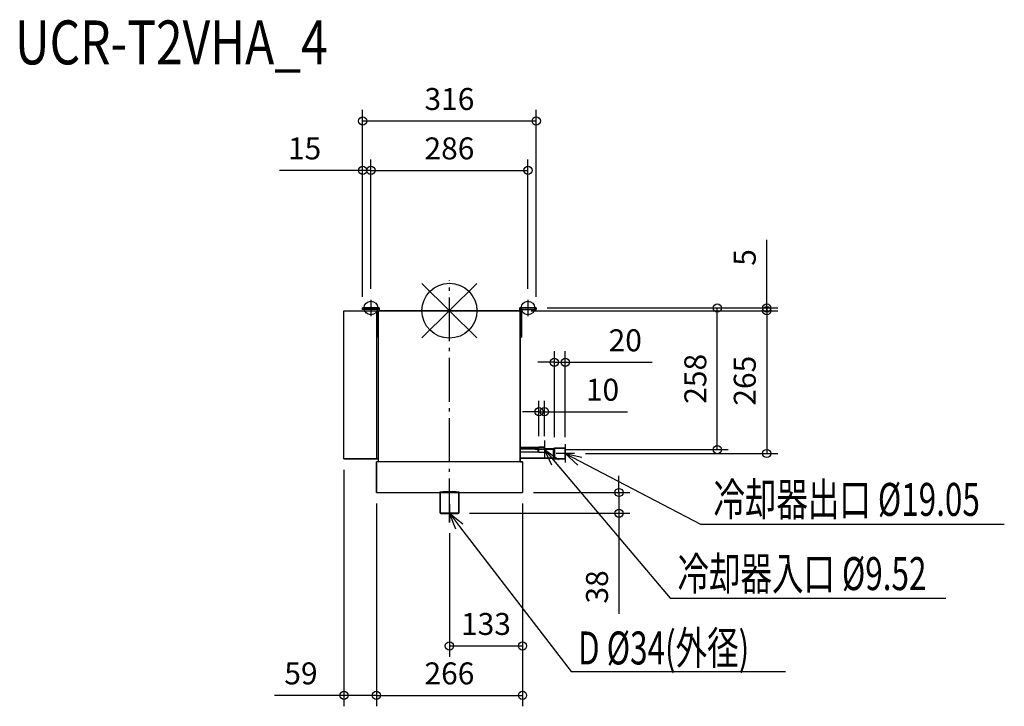
# Model space of a CAD drawing. Extents: x -782 to 1010, y -720 to 530.
import ezdxf

# ---------------------------------------------------------------- set-up
doc = ezdxf.new("R2010")
doc.units = 0
doc.header["$LTSCALE"] = 20
doc.header["$MEASUREMENT"] = 0
doc.header["$PDMODE"] = 3
doc.header["$PDSIZE"] = -2
doc.linetypes.add('DASHDOT', pattern=[5.5, 4, -0.6, 0.3, -0.6])
doc.layers.get('0').update_dxf_attribs({"linetype": 'CONTINUOUS'})
doc.layers.get('DEFPOINTS').update_dxf_attribs({"linetype": 'CONTINUOUS'})
for name, color, linetype in [('ARRANGE', 1, 'CONTINUOUS'), ('BASIS', 6, 'DASHDOT'), ('DETAIL', 5, 'CONTINUOUS'), ('ETC', 61, 'CONTINUOUS'), ('FIX', 11, 'CONTINUOUS'), ('NOTE', 4, 'CONTINUOUS'), ('OUTLINE', 3, 'CONTINUOUS'), ('SIZE', 30, 'CONTINUOUS')]:
    doc.layers.add(name, color=color, linetype=linetype)
doc.styles.get("Standard").update_dxf_attribs({"font": 'SIMPLEX', "width": 0.9, "bigfont": 'BIGFONT'})
doc.styles.add('STANDARD1', font='MONOTXT.shx', dxfattribs={"width": 0.7, "height": 60, "bigfont": 'BIGFONT.shx'})
doc.styles.add('STANDARD_MODELNAME', font='MONOTXT.shx', dxfattribs={"width": 0.8, "height": 80, "bigfont": 'BIGFONT.shx'})
doc.dimstyles.new('kaigai_CADSYMBOL', dxfattribs={"dimtxt": 40, "dimasz": 30, "dimexe": 20, "dimexo": 20, "dimgap": 20, "dimtad": 1, "dimdec": 1, "dimdsep": 46, "dimtxsty": 'STANDARD', "dimblk": 'SMALL', "dimcen": 0.09, "dimadec": 0, "dimazin": 2, "dimtfac": 1, "dimtdec": 1, "dimtmove": 0, "dimatfit": 3, "dimldrblk": 'OPEN30', "dimfxl": 1, "dimtolj": 1, "dimtzin": 0, "dimarcsym": 0})

# ---------------------------------------------------------------- blocks, each defined once
blk = doc.blocks.new('_Small')
at = {"color": 0, "linetype": 'ByBlock', "lineweight": -2}
blk.add_circle((0, 0), 0.25, dxfattribs=at)
blk = doc.blocks.new('*D93')
at = {"layer": 'DEFPOINTS', "color": 0}
for p in [(-158, 255.6), (-143, 20), (-158, 5)]:
    blk.add_point(p, dxfattribs=at)
at = {"layer": 'SIZE', "color": 0, "lineweight": -2}
for p, q in [((-158, 25), (-158, 275.6)), ((-143, 40), (-143, 275.6)), ((-158, 255.6), (-309.4, 255.6)), ((-143, 255.6), (-158, 255.6)), ((-143, 255.6), (-113, 255.6))]:
    blk.add_line(p, q, dxfattribs=at)
at = {"layer": 'SIZE', "color": 0, "lineweight": -2, "xscale": 30, "yscale": 30, "zscale": 30}
blk.add_blockref('_Small', (-158, 255.6), dxfattribs=at)
at = {"layer": 'SIZE', "color": 0, "lineweight": -2, "xscale": 30, "yscale": 30, "zscale": 30, "rotation": 180}
blk.add_blockref('_Small', (-143, 255.6), dxfattribs=at)
at = {"layer": 'SIZE', "color": 0, "insert": (-263.7, 295.6), "char_height": 40, "attachment_point": 5}
blk.add_mtext('\\A1;15', dxfattribs=at)
blk = doc.blocks.new('_Open30')
at = {"layer": 'NOTE'}
for p, q in [((-1, 0.268), (0, 0)), ((0, 0), (-1, -0.268)), ((0, 0), (-1, 0))]:
    blk.add_line(p, q, dxfattribs=at)
blk = doc.blocks.new('*D94')
at = {"layer": 'DEFPOINTS', "color": 0}
for p in [(-192, -270), (-133, -331), (-192, -700.5)]:
    blk.add_point(p, dxfattribs=at)
at = {"layer": 'SIZE', "color": 0, "lineweight": -2}
for p, q in [((-192, -290), (-192, -720.5)), ((-133, -351), (-133, -720.5)), ((-192, -700.5), (-318.6, -700.5)), ((-133, -700.5), (-192, -700.5))]:
    blk.add_line(p, q, dxfattribs=at)
at = {"layer": 'SIZE', "color": 0, "lineweight": -2, "xscale": 30, "yscale": 30, "zscale": 30, "rotation": 180}
blk.add_blockref('_Small', (-192, -700.5), dxfattribs=at)
at = {"layer": 'SIZE', "color": 0, "lineweight": -2, "xscale": 30, "yscale": 30, "zscale": 30}
blk.add_blockref('_Small', (-133, -700.5), dxfattribs=at)
at = {"layer": 'SIZE', "color": 0, "insert": (-270.3, -660.5), "char_height": 40, "attachment_point": 5}
blk.add_mtext('\\A1;59', dxfattribs=at)
blk = doc.blocks.new('*D95')
at = {"layer": 'DEFPOINTS', "color": 0}
for p in [(-133, -331), (133, -331), (133, -700.5)]:
    blk.add_point(p, dxfattribs=at)
at = {"layer": 'SIZE', "color": 0, "lineweight": -2}
for p, q in [((-133, -351), (-133, -720.5)), ((133, -351), (133, -720.5)), ((-133, -700.5), (133, -700.5))]:
    blk.add_line(p, q, dxfattribs=at)
at = {"layer": 'SIZE', "color": 0, "lineweight": -2, "xscale": 30, "yscale": 30, "zscale": 30, "rotation": 180}
blk.add_blockref('_Small', (-133, -700.5), dxfattribs=at)
at = {"layer": 'SIZE', "color": 0, "lineweight": -2, "xscale": 30, "yscale": 30, "zscale": 30}
blk.add_blockref('_Small', (133, -700.5), dxfattribs=at)
at = {"layer": 'SIZE', "color": 0, "insert": (0, -660.5), "char_height": 40, "attachment_point": 5}
blk.add_mtext('\\A1;266', dxfattribs=at)
blk = doc.blocks.new('*D96')
at = {"layer": 'DEFPOINTS', "color": 0}
for p in [(133, -331), (0, -384.9), (133, -610.5)]:
    blk.add_point(p, dxfattribs=at)
at = {"layer": 'SIZE', "color": 0, "lineweight": -2}
for p, q in [((133, -351), (133, -630.5)), ((0, -404.9), (0, -630.5)), ((0, -610.5), (133, -610.5))]:
    blk.add_line(p, q, dxfattribs=at)
at = {"layer": 'SIZE', "color": 0, "lineweight": -2, "xscale": 30, "yscale": 30, "zscale": 30, "rotation": 180}
blk.add_blockref('_Small', (0, -610.5), dxfattribs=at)
at = {"layer": 'SIZE', "color": 0, "lineweight": -2, "xscale": 30, "yscale": 30, "zscale": 30}
blk.add_blockref('_Small', (133, -610.5), dxfattribs=at)
at = {"layer": 'SIZE', "color": 0, "insert": (66.5, -570.5), "char_height": 40, "attachment_point": 5}
blk.add_mtext('\\A1;133', dxfattribs=at)
blk = doc.blocks.new('*D97')
at = {"layer": 'DEFPOINTS', "color": 0}
for p in [(158, 5), (227.7, -260), (577.7, -260)]:
    blk.add_point(p, dxfattribs=at)
at = {"layer": 'SIZE', "color": 0, "lineweight": -2}
for p, q in [((178, 5), (597.7, 5)), ((577.7, 5), (577.7, -260)), ((247.7, -260), (597.7, -260))]:
    blk.add_line(p, q, dxfattribs=at)
at = {"layer": 'SIZE', "color": 0, "lineweight": -2, "xscale": 30, "yscale": 30, "zscale": 30}
for p, rotation in [((577.7, 5), 90), ((577.7, -260), 270)]:
    blk.add_blockref('_Small', p, dxfattribs=dict(at, rotation=rotation))
at = {"layer": 'SIZE', "color": 0, "insert": (537.7, -127.5), "char_height": 40, "attachment_point": 5, "rotation": 90}
blk.add_mtext('\\A1;265', dxfattribs=at)
blk = doc.blocks.new('*D98')
at = {"layer": 'DEFPOINTS', "color": 0}
for p in [(158, 5), (487.7, 5), (189.7, -253)]:
    blk.add_point(p, dxfattribs=at)
at = {"layer": 'SIZE', "color": 0, "lineweight": -2}
for p, q in [((178, 5), (507.7, 5)), ((487.7, -253), (487.7, 5)), ((209.7, -253), (507.7, -253))]:
    blk.add_line(p, q, dxfattribs=at)
at = {"layer": 'SIZE', "color": 0, "lineweight": -2, "xscale": 30, "yscale": 30, "zscale": 30}
for p, rotation in [((487.7, 5), 90), ((487.7, -253), 270)]:
    blk.add_blockref('_Small', p, dxfattribs=dict(at, rotation=rotation))
at = {"layer": 'SIZE', "color": 0, "insert": (447.7, -124), "char_height": 40, "attachment_point": 5, "rotation": 90}
blk.add_mtext('\\A1;258', dxfattribs=at)
blk = doc.blocks.new('*D99')
at = {"layer": 'DEFPOINTS', "color": 0}
for p in [(133, -331), (308.7, -331), (16.7, -369)]:
    blk.add_point(p, dxfattribs=at)
at = {"layer": 'SIZE', "color": 0, "lineweight": -2}
for p, q in [((308.7, -331), (308.7, -301)), ((153, -331), (328.7, -331)), ((308.7, -331), (308.7, -369)), ((36.7, -369), (328.7, -369)), ((308.7, -369), (308.7, -552.2))]:
    blk.add_line(p, q, dxfattribs=at)
at = {"layer": 'SIZE', "color": 0, "lineweight": -2, "xscale": 30, "yscale": 30, "zscale": 30}
for p, rotation in [((308.7, -331), 270), ((308.7, -369), 90)]:
    blk.add_blockref('_Small', p, dxfattribs=dict(at, rotation=rotation))
at = {"layer": 'SIZE', "color": 0, "insert": (268.7, -503.1), "char_height": 40, "attachment_point": 5, "rotation": 90}
blk.add_mtext('\\A1;38', dxfattribs=at)
blk = doc.blocks.new('*D100')
at = {"layer": 'DEFPOINTS', "color": 0}
for p in [(143, 255.6), (-143, 20), (143, 20)]:
    blk.add_point(p, dxfattribs=at)
at = {"layer": 'SIZE', "color": 0, "lineweight": -2}
for p, q in [((-143, 40), (-143, 275.6)), ((143, 40), (143, 275.6)), ((-143, 255.6), (143, 255.6))]:
    blk.add_line(p, q, dxfattribs=at)
at = {"layer": 'SIZE', "color": 0, "lineweight": -2, "xscale": 30, "yscale": 30, "zscale": 30, "rotation": 180}
blk.add_blockref('_Small', (-143, 255.6), dxfattribs=at)
at = {"layer": 'SIZE', "color": 0, "lineweight": -2, "xscale": 30, "yscale": 30, "zscale": 30}
blk.add_blockref('_Small', (143, 255.6), dxfattribs=at)
at = {"layer": 'SIZE', "color": 0, "insert": (0, 295.6), "char_height": 40, "attachment_point": 5}
blk.add_mtext('\\A1;286', dxfattribs=at)
blk = doc.blocks.new('*D101')
at = {"layer": 'DEFPOINTS', "color": 0}
for p in [(158, 345.6), (-158, 5), (158, 5)]:
    blk.add_point(p, dxfattribs=at)
at = {"layer": 'SIZE', "color": 0, "lineweight": -2}
for p, q in [((-158, 25), (-158, 365.6)), ((158, 25), (158, 365.6)), ((-158, 345.6), (158, 345.6))]:
    blk.add_line(p, q, dxfattribs=at)
at = {"layer": 'SIZE', "color": 0, "lineweight": -2, "xscale": 30, "yscale": 30, "zscale": 30, "rotation": 180}
blk.add_blockref('_Small', (-158, 345.6), dxfattribs=at)
at = {"layer": 'SIZE', "color": 0, "lineweight": -2, "xscale": 30, "yscale": 30, "zscale": 30}
blk.add_blockref('_Small', (158, 345.6), dxfattribs=at)
at = {"layer": 'SIZE', "color": 0, "insert": (0, 385.6), "char_height": 40, "attachment_point": 5}
blk.add_mtext('\\A1;316', dxfattribs=at)
blk = doc.blocks.new('*D102')
at = {"layer": 'DEFPOINTS', "color": 0}
for p in [(129, 0), (158, 5), (577.7, 5)]:
    blk.add_point(p, dxfattribs=at)
at = {"layer": 'SIZE', "color": 0, "lineweight": -2}
for p, q in [((577.7, 5), (577.7, 129)), ((149, 0), (597.7, 0)), ((178, 5), (597.7, 5)), ((577.7, 0), (577.7, 5)), ((577.7, 0), (577.7, -30))]:
    blk.add_line(p, q, dxfattribs=at)
at = {"layer": 'SIZE', "color": 0, "lineweight": -2, "xscale": 30, "yscale": 30, "zscale": 30}
for p, rotation in [((577.7, 5), 270), ((577.7, 0), 90)]:
    blk.add_blockref('_Small', p, dxfattribs=dict(at, rotation=rotation))
at = {"layer": 'SIZE', "color": 0, "insert": (537.7, 97), "char_height": 40, "attachment_point": 5, "rotation": 90}
blk.add_mtext('\\A1;5', dxfattribs=at)
blk = doc.blocks.new('*D103')
at = {"layer": 'DEFPOINTS', "color": 0}
for p in [(163, -183.9), (163, -248.2), (173, -248.2)]:
    blk.add_point(p, dxfattribs=at)
at = {"layer": 'SIZE', "color": 0, "lineweight": -2}
for p, q in [((163, -228.2), (163, -163.9)), ((173, -228.2), (173, -163.9)), ((163, -183.9), (133, -183.9)), ((163, -183.9), (173, -183.9)), ((173, -183.9), (324.4, -183.9))]:
    blk.add_line(p, q, dxfattribs=at)
at = {"layer": 'SIZE', "color": 0, "lineweight": -2, "xscale": 30, "yscale": 30, "zscale": 30}
blk.add_blockref('_Small', (163, -183.9), dxfattribs=at)
at = {"layer": 'SIZE', "color": 0, "lineweight": -2, "xscale": 30, "yscale": 30, "zscale": 30, "rotation": 180}
blk.add_blockref('_Small', (173, -183.9), dxfattribs=at)
at = {"layer": 'SIZE', "color": 0, "insert": (278.7, -143.9), "char_height": 40, "attachment_point": 5}
blk.add_mtext('\\A1;10', dxfattribs=at)
blk = doc.blocks.new('*D104')
at = {"layer": 'DEFPOINTS', "color": 0}
for p in [(211, -93.9), (191, -250.5), (211, -250.5)]:
    blk.add_point(p, dxfattribs=at)
at = {"layer": 'SIZE', "color": 0, "lineweight": -2}
for p, q in [((191, -230.5), (191, -73.9)), ((211, -230.5), (211, -73.9)), ((191, -93.9), (161, -93.9)), ((191, -93.9), (211, -93.9)), ((211, -93.9), (369.3, -93.9))]:
    blk.add_line(p, q, dxfattribs=at)
at = {"layer": 'SIZE', "color": 0, "lineweight": -2, "xscale": 30, "yscale": 30, "zscale": 30}
blk.add_blockref('_Small', (191, -93.9), dxfattribs=at)
at = {"layer": 'SIZE', "color": 0, "lineweight": -2, "xscale": 30, "yscale": 30, "zscale": 30, "rotation": 180}
blk.add_blockref('_Small', (211, -93.9), dxfattribs=at)
at = {"layer": 'SIZE', "color": 0, "insert": (320.1, -53.9), "char_height": 40, "attachment_point": 5}
blk.add_mtext('\\A1;20', dxfattribs=at)

msp = doc.modelspace()

# ---------------------------------------------------------------- linework, layer by layer
at = {"layer": 'ARRANGE'}
for p, q in [((50.04, -49.52), (-50.04, 49.52)), ((49.96, 49.6), (-49.96, -49.6))]:
    msp.add_line(p, q, dxfattribs=at)
msp.add_circle((0, 0), 50, dxfattribs=at)
at = {"layer": 'BASIS'}
msp.add_line((0, -385.72), (0, 55.32), dxfattribs=at)
at = {"layer": 'DETAIL'}
for p, q in [((-192, 0), (-133, 0)), ((-192, -270), (-192, 0)), ((-158, 5), (-158, 2)), ((-158, 5), (-128, 5)), ((-131, 2), (-158, 2)), ((-133, 0), (-133, -270)), ((-131, -48), (-131, 2)), ((-129, 0), (129, 0)), ((-129, -275), (-129, 0)), ((-128, 0), (-128, 5)), ((128, 5), (158, 5)), ((128, 5), (128, 0)), ((129, 0), (129, -275)), ((131, 2), (158, 2)), ((131, 2), (131, -48)), ((158, 2), (158, 5)), ((-131, -38), (-129, -38)), ((-129, -48), (-131, -48)), ((129, -38), (131, -38)), ((131, -48), (129, -48)), ((161, -249.09), (129, -249.09)), ((163, -248.24), (161, -249.09)), ((161, -249.09), (161, -256.91)), ((173, -248.24), (163, -248.24)), ((163, -257.76), (163, -248.24)), ((173, -248.24), (173, -257.76)), ((191, -250.48), (189, -251.5)), ((191, -250.48), (191, -269.53)), ((211, -250.48), (191, -250.48)), ((211, -250.48), (211, -269.53)), ((129, -256.91), (161, -256.91)), ((129, -268.5), (189, -268.5)), ((161, -256.91), (163, -257.76)), ((163, -257.76), (173, -257.76)), ((189, -251.5), (173, -251.5)), ((189, -251.5), (189, -268.5)), ((189, -268.5), (191, -269.53)), ((-133, -270), (-192, -270)), ((-133, -331), (-133, -275)), ((133, -275), (-133, -275)), ((133, -275), (133, -331)), ((191, -269.53), (211, -269.53)), ((-133, -331), (133, -331)), ((-17, -331), (-17, -369)), ((17, -369), (17, -331))]:
    msp.add_line(p, q, dxfattribs=at)
for major_axis, start_param, end_param in [((17, 0), 3.1415927, 4.712389), ((-17, 0), 1.5707963, 3.1415927)]:
    msp.add_ellipse((0, -369), major_axis=major_axis, ratio=0.0237342, start_param=start_param, end_param=end_param, dxfattribs=at)
at = {"layer": 'FIX'}
for centre in [(-143, 5), (143, 5)]:
    msp.add_circle(centre, 12.42, dxfattribs=at)
at = {"layer": 'NOTE'}
for p, q in [((-143, 20), (-143, -10)), ((143, 20), (143, -10)), ((-158, 5), (-128, 5)), ((128, 5), (158, 5)), ((173, -236.28), (173, -269.72)), ((211, -243.28), (211, -276.72)), ((189.72, -253), (156.28, -253)), ((186.24, -281.09), (173, -253)), ((173, -253), (198.52, -270.71)), ((173, -253), (192.38, -275.9)), ((227.72, -260), (194.28, -260)), ((233.86, -281.02), (211, -260)), ((211, -260), (241.31, -266.77)), ((211, -260), (237.59, -273.9)), ((192.38, -275.9), (402.05, -523.65)), ((237.59, -273.9), (457.34, -388.78)), ((0, -352.28), (0, -385.72)), ((16.72, -369), (-16.72, -369)), ((11.93, -397.68), (0, -369)), ((0, -369), (24.67, -387.87)), ((0, -369), (18.3, -392.77)), ((18.3, -392.77), (221.76, -657.04)), ((457.34, -388.78), (1010.2, -388.78)), ((402.05, -523.65), (903.74, -523.65)), ((221.76, -657.04), (611.95, -657.04))]:
    msp.add_line(p, q, dxfattribs=at)
at = {"layer": 'OUTLINE'}
for p, q in [((-192, -270), (-192, 0)), ((-192, 0), (-133, 0)), ((-128, 5), (-158, 5)), ((-158, 2), (-158, 5)), ((-131, 2), (-158, 2)), ((-133, 0), (-133, -7)), ((-131, -7), (-131, 2)), ((129, 0), (-129, 0)), ((-129, -275), (-129, 0)), ((-128, 5), (-128, 0)), ((128, 0), (128, 5)), ((158, 5), (128, 5)), ((131, 2), (158, 2)), ((131, -48), (131, 2)), ((158, 5), (158, 2)), ((-133, -7), (-131, -7)), ((129, -275), (129, 0)), ((129, -48), (131, -48)), ((129, -249.09), (161, -249.09)), ((161, -249.09), (163, -248.24)), ((163, -248.24), (173, -248.24)), ((173, -251.49), (173, -248.24)), ((189, -251.5), (191, -250.48)), ((191, -250.48), (211, -250.48)), ((211, -269.53), (211, -250.48)), ((129, -251.5), (189, -251.5)), ((189, -268.5), (129, -268.5)), ((191, -269.53), (189, -268.5)), ((-192, -270), (-129, -270)), ((-133, -275), (-133, -331)), ((-129, -275), (-133, -275)), ((129, -275), (133, -275)), ((133, -275), (133, -331)), ((211, -269.53), (191, -269.53)), ((-133, -331), (-17, -331)), ((-17, -369), (-17, -329.81)), ((16.98, -331), (133, -331)), ((17, -329.81), (17, -369))]:
    msp.add_line(p, q, dxfattribs=at)
at = {"layer": 'OUTLINE', "extrusion": (0, 0, -1)}
for centre, major_axis, start_param, end_param in [((0, -329.81), (17, 0), 3.1415927, 4.712389), ((0, -329.81), (17, 0), 4.712389, 6.2831853), ((0, -369), (17, 0), 1.5707963, 4.712389), ((0, -369), (-17, 0), 1.5707963, 4.712389)]:
    msp.add_ellipse(centre, major_axis=major_axis, ratio=0.0237342, start_param=start_param, end_param=end_param, dxfattribs=at)

# ---------------------------------------------------------------- texts
at = {"layer": 'ETC', "style": 'STANDARD_MODELNAME', "width": 0.8}
msp.add_text('UCR-T2VHA_4', height=80, rotation=0, dxfattribs=at).set_placement((-790.93, 448.65))
at = {"layer": 'NOTE', "style": 'STANDARD1', "width": 0.7}
for s, p in [('冷却器出口 %%C19.05', (480.71, -373.64)), ('冷却器入口 %%C9.52', (415.23, -508.78)), ('D %%C34(外径)', (234.11, -644.22))]:
    msp.add_text(s, height=60, rotation=0, dxfattribs=at).set_placement(p)

# ---------------------------------------------------------------- dimensions: what is measured, and where the dimension line sits
at = {"layer": 'SIZE'}
for base, p1, p2, picture, middle in [((158, 345.6), (-158, 5), (158, 5), '*D101', (0, 385.6)), ((133, -700.48), (-133, -331), (133, -331), '*D95', (0, -660.48))]:
    dim = msp.add_linear_dim(base=base, p1=p1, p2=p2, dimstyle='kaigai_CADSYMBOL', override={"dimtmove": 0}, dxfattribs=at)
    dim.commit()
    dim.dimension.update_dxf_attribs({"geometry": picture, "text_midpoint": middle})
for base, p1, p2, picture, middle in [((-158, 255.6), (-143, 20), (-158, 5), '*D93', (-263.71, 255.6)), ((143, 255.6), (-143, 20), (143, 20), '*D100', (0, 255.6)), ((211, -93.87), (191, -250.48), (211, -250.48), '*D104', (320.14, -93.87)), ((163, -183.87), (173, -248.24), (163, -248.24), '*D103', (278.71, -183.87)), ((-192, -700.48), (-133, -331), (-192, -270), '*D94', (-270.29, -700.48)), ((133, -610.48), (0, -384.92), (133, -331), '*D96', (66.5, -610.48))]:
    dim = msp.add_linear_dim(base=base, p1=p1, p2=p2, dimstyle='kaigai_CADSYMBOL', override={"dimtmove": 0}, dxfattribs=at)
    dim.commit()
    dim.dimension.update_dxf_attribs({"geometry": picture, "text_midpoint": middle, "dimtype": 160})
for base, p1, picture, middle in [((577.66, 5), (129, 0), '*D102', (577.66, 97)), ((487.66, 5), (189.72, -253), '*D98', (487.66, -124))]:
    dim = msp.add_linear_dim(base=base, p1=p1, p2=(158, 5), angle=90, dimstyle='kaigai_CADSYMBOL', override={"dimtmove": 0}, dxfattribs=at)
    dim.commit()
    dim.dimension.update_dxf_attribs({"geometry": picture, "text_midpoint": middle, "dimtype": 160})
dim = msp.add_linear_dim(base=(577.66, -260), p1=(158, 5), p2=(227.72, -260), angle=90, dimstyle='kaigai_CADSYMBOL', override={"dimtmove": 0}, dxfattribs=at)
dim.commit()
dim.dimension.update_dxf_attribs({"geometry": '*D97', "text_midpoint": (537.66, -127.5)})
dim = msp.add_linear_dim(base=(308.66, -331), p1=(16.72, -369), p2=(133, -331), angle=90, dimstyle='kaigai_CADSYMBOL', dxfattribs=at)
dim.commit()
dim.dimension.update_dxf_attribs({"geometry": '*D99', "text_midpoint": (308.66, -503.06), "dimtype": 160})

doc.saveas('drawing.dxf')
